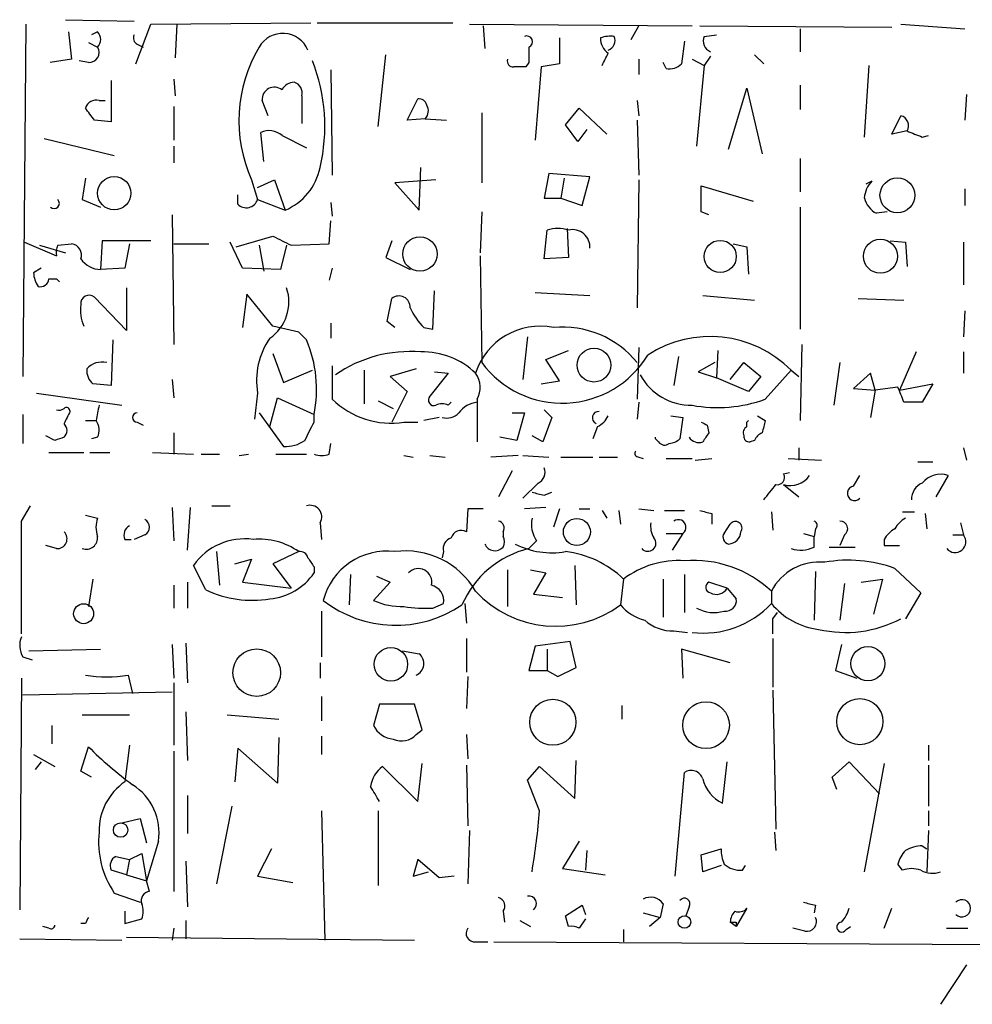
# Model space of a CAD drawing. Extents: x 4 to 24080, y -140901 to 4254.
# Drawn here: x 254 to 307, y 3618 to 3672 of the extents above; entities that cross this region are included whole.
import ezdxf

# ---------------------------------------------------------------- set-up
doc = ezdxf.new("R2010")
doc.units = 0
doc.header["$MEASUREMENT"] = 0
doc.layers.add('MAIN', color=5, linetype='CONTINUOUS')

msp = doc.modelspace()

# ---------------------------------------------------------------- linework, layer by layer
at = {"layer": 'MAIN'}
for p, q in [((256.7093, 3672.2949), (260.5193, 3672.2102)), ((254.508, 3672.0409), (254.3387, 3652.4829)), ((260.604, 3669.8396), (261.4507, 3672.0409)), ((261.4507, 3672.0409), (270.3407, 3672.1256)), ((262.89, 3672.0409), (262.8053, 3670.1782)), ((270.6793, 3672.1256), (278.2147, 3672.1256)), ((279.146, 3672.0409), (291.5073, 3671.9562)), ((279.908, 3671.9562), (279.9927, 3670.6862)), ((288.1207, 3671.1942), (288.544, 3671.9562)), ((291.9307, 3671.9562), (302.5987, 3671.8716)), ((297.5187, 3671.7869), (297.5187, 3670.5169)), ((303.1067, 3672.0409), (306.6627, 3671.7869)), ((256.8787, 3671.6176), (257.048, 3670.0936)), ((258.4873, 3671.6176), (258.1487, 3671.4482)), ((284.1413, 3671.2789), (284.1413, 3669.8396)), ((291.084, 3671.1096), (290.9147, 3669.8396)), ((292.1847, 3671.3636), (292.862, 3671.4482)), ((257.9793, 3671.0249), (258.4873, 3670.7709)), ((260.6887, 3670.9402), (261.0273, 3670.7709)), ((257.048, 3670.0936), (255.8627, 3669.9242)), ((274.066, 3666.3682), (274.4893, 3670.3476)), ((288.544, 3670.0936), (288.544, 3669.2469)), ((291.5073, 3670.0936), (292.1847, 3669.7549)), ((292.5233, 3670.2629), (292.1847, 3669.7549)), ((294.9787, 3670.3476), (295.4867, 3669.8396)), ((257.9793, 3669.9242), (257.4713, 3670.0089)), ((271.4413, 3669.5009), (271.526, 3663.6589)), ((282.448, 3669.9242), (282.2787, 3669.6702)), ((283.1253, 3669.6702), (282.7867, 3665.6062)), ((284.1413, 3669.8396), (283.1253, 3669.6702)), ((290.068, 3669.5856), (289.8987, 3669.9242)), ((292.1847, 3669.7549), (291.7613, 3665.2676)), ((301.3287, 3669.7549), (301.0747, 3665.7756)), ((262.7207, 3668.9929), (262.8053, 3668.0616)), ((259.2493, 3668.9082), (259.2493, 3666.6222)), ((293.5393, 3665.0982), (294.5553, 3668.4849)), ((294.5553, 3668.4849), (295.402, 3664.8442)), ((297.5187, 3668.6542), (297.5187, 3667.2996)), ((269.8327, 3668.0616), (269.8327, 3666.5376)), ((275.6747, 3666.7069), (276.2673, 3667.8922)), ((306.7473, 3668.1462), (306.6627, 3666.7069)), ((258.572, 3667.8076), (258.9107, 3667.8076)), ((262.7207, 3667.4689), (262.7207, 3665.6062)), ((267.97, 3666.9609), (267.6313, 3667.8076)), ((284.48, 3666.4529), (285.242, 3667.3842)), ((285.242, 3667.3842), (286.766, 3665.9449)), ((288.4593, 3667.8076), (288.544, 3666.9609)), ((276.6907, 3666.7916), (275.6747, 3666.7069)), ((276.6907, 3666.7916), (277.876, 3666.7069)), ((279.8233, 3667.1302), (279.8233, 3663.2356)), ((302.5987, 3665.9449), (303.1067, 3666.9609)), ((259.2493, 3666.6222), (258.318, 3666.7069)), ((285.1573, 3665.5216), (284.48, 3666.4529)), ((285.6653, 3666.1989), (285.1573, 3665.5216)), ((288.4593, 3666.7069), (288.544, 3663.6589)), ((255.524, 3665.6909), (259.4187, 3664.7596)), ((267.716, 3664.4209), (267.5467, 3666.0296)), ((268.732, 3665.8602), (270.0867, 3665.1829)), ((303.4453, 3666.1142), (302.5987, 3665.9449)), ((304.292, 3665.7756), (304.6307, 3665.8602)), ((262.7207, 3665.2676), (262.7207, 3664.3362)), ((297.5187, 3664.5902), (297.5187, 3662.7276)), ((276.352, 3661.7116), (276.4367, 3664.0822)), ((257.81, 3663.4896), (257.6407, 3662.3042)), ((283.5487, 3663.7436), (283.2947, 3662.3889)), ((285.8347, 3663.5742), (283.5487, 3663.7436)), ((284.3953, 3663.4896), (284.226, 3662.3889)), ((285.4113, 3661.9656), (285.8347, 3663.5742)), ((267.0387, 3663.4049), (267.3773, 3662.3042)), ((267.3773, 3662.9816), (268.3087, 3663.4049)), ((268.3087, 3663.4049), (268.9013, 3661.7116)), ((277.2833, 3663.4049), (274.9973, 3663.2356)), ((274.9973, 3663.2356), (276.352, 3661.7116)), ((288.544, 3663.4049), (288.4593, 3656.2929)), ((292.0153, 3661.6269), (292.0153, 3663.0662)), ((292.0153, 3663.0662), (294.894, 3662.2196)), ((301.498, 3663.3202), (301.1593, 3663.1509)), ((266.2767, 3662.0502), (266.2767, 3662.5582)), ((283.2947, 3662.3889), (284.226, 3662.3889)), ((284.226, 3662.3889), (285.4113, 3661.9656)), ((306.6627, 3662.8969), (306.6627, 3661.9656)), ((257.6407, 3662.3042), (258.6567, 3661.8809)), ((267.3773, 3662.3042), (268.9013, 3661.7116)), ((271.4413, 3662.1349), (271.526, 3661.3729)), ((297.5187, 3661.8809), (297.5187, 3655.1076)), ((262.636, 3661.4576), (262.7207, 3654.2609)), ((279.8233, 3661.6269), (279.7387, 3659.3409)), ((292.4387, 3661.4576), (292.0153, 3661.6269)), ((302.3447, 3661.6269), (301.752, 3661.5422)), ((271.3567, 3659.8489), (271.4413, 3661.1189)), ((266.192, 3659.6796), (268.224, 3660.2722)), ((283.2947, 3659.0022), (283.464, 3660.6109)), ((284.5647, 3660.6956), (284.6493, 3659.0869)), ((254.4233, 3659.9336), (256.2013, 3659.1716)), ((255.27, 3659.7642), (256.7093, 3659.3409)), ((256.286, 3659.7642), (257.048, 3659.8489)), ((258.7413, 3660.0182), (258.6567, 3658.4096)), ((261.4507, 3660.0182), (258.7413, 3660.0182)), ((260.2653, 3659.8489), (260.0113, 3658.4942)), ((262.7207, 3659.8489), (264.668, 3659.8489)), ((266.5307, 3658.4942), (265.8533, 3659.9336)), ((267.462, 3659.7642), (267.716, 3658.3249)), ((268.986, 3659.7642), (268.6473, 3658.4096)), ((269.24, 3659.7642), (271.3567, 3659.8489)), ((274.828, 3660.0182), (274.4893, 3659.0869)), ((293.7933, 3659.8489), (294.5553, 3659.6796)), ((294.5553, 3659.6796), (294.64, 3658.1556)), ((302.514, 3660.0182), (303.3607, 3659.9336)), ((303.3607, 3659.9336), (303.4453, 3658.5789)), ((306.578, 3659.9336), (306.578, 3657.5629)), ((274.4893, 3659.0869), (275.844, 3658.4096)), ((279.7387, 3659.1716), (279.8233, 3653.2449)), ((284.6493, 3659.0869), (283.2947, 3659.0022)), ((255.3547, 3658.4942), (254.9313, 3658.2402)), ((260.0113, 3658.4942), (258.6567, 3658.4096)), ((268.6473, 3658.4096), (266.5307, 3658.4942)), ((271.526, 3658.4942), (271.3567, 3657.8169)), ((255.778, 3657.9016), (256.2013, 3657.9016)), ((256.2013, 3657.9016), (256.3707, 3657.7322)), ((260.096, 3657.3936), (260.096, 3655.0229)), ((266.7847, 3657.0549), (266.5307, 3655.1922)), ((268.224, 3655.2769), (266.7847, 3657.0549)), ((277.114, 3655.1076), (277.1987, 3657.2242)), ((282.7867, 3657.1396), (285.8347, 3656.9702)), ((292.1, 3656.9702), (294.9787, 3656.7162)), ((260.096, 3655.0229), (258.318, 3656.8856)), ((274.574, 3655.5309), (274.828, 3656.8009)), ((300.736, 3656.8009), (303.276, 3656.7162)), ((306.6627, 3656.1236), (306.578, 3654.6842)), ((269.6633, 3654.9382), (268.224, 3655.2769)), ((271.4413, 3655.4462), (271.4413, 3654.5996)), ((274.9973, 3655.1922), (274.574, 3655.5309)), ((270.0867, 3654.5149), (269.6633, 3654.9382)), ((276.606, 3655.1922), (277.114, 3655.1076)), ((259.334, 3654.5149), (259.2493, 3651.9749)), ((282.3633, 3654.6842), (282.1093, 3652.3136)), ((297.6033, 3654.2609), (297.5187, 3650.0276)), ((268.224, 3653.7529), (268.8167, 3652.1442)), ((283.3793, 3653.4142), (284.6493, 3653.9222)), ((288.544, 3654.0916), (288.4593, 3651.2129)), ((292.9467, 3653.9222), (292.862, 3652.3982)), ((303.9533, 3653.8376), (303.022, 3651.7209)), ((306.578, 3653.8376), (306.578, 3652.6522)), ((271.526, 3653.0756), (271.526, 3651.2129)), ((284.1413, 3652.2289), (283.3793, 3653.4142)), ((290.7453, 3653.5836), (290.4913, 3651.9749)), ((292.7773, 3653.2449), (291.846, 3652.7369)), ((293.624, 3652.3136), (294.386, 3653.2449)), ((294.386, 3653.2449), (295.3173, 3652.4829)), ((299.72, 3653.2449), (299.3813, 3650.8742)), ((268.8167, 3652.1442), (270.4253, 3652.8216)), ((273.304, 3652.8216), (273.304, 3650.9589)), ((276.1827, 3652.9062), (274.7433, 3652.4829)), ((277.9607, 3652.6522), (276.9447, 3651.3822)), ((277.1987, 3652.7369), (277.9607, 3652.6522)), ((291.846, 3652.7369), (292.862, 3652.3982)), ((295.5713, 3651.2129), (297.0107, 3652.8216)), ((297.0107, 3652.8216), (297.434, 3652.4829)), ((301.4133, 3652.6522), (300.482, 3651.8056)), ((301.6673, 3651.7209), (301.4133, 3652.6522)), ((259.2493, 3651.9749), (258.2333, 3652.0596)), ((262.636, 3652.3136), (262.7207, 3651.2976)), ((274.7433, 3652.4829), (275.6747, 3651.6362)), ((283.1253, 3652.0596), (284.1413, 3652.2289)), ((294.64, 3651.6362), (292.862, 3652.3982)), ((295.3173, 3652.4829), (294.64, 3651.6362)), ((303.022, 3651.7209), (304.8847, 3652.0596)), ((304.8847, 3652.0596), (304.292, 3651.0436)), ((255.1007, 3651.5516), (259.842, 3650.8742)), ((267.3773, 3651.5516), (267.208, 3650.1122)), ((275.6747, 3651.6362), (274.828, 3649.9429)), ((300.482, 3651.8056), (301.6673, 3651.7209)), ((301.6673, 3651.7209), (301.4133, 3650.1969)), ((302.9373, 3651.8902), (301.6673, 3651.7209)), ((268.0547, 3649.6889), (268.478, 3651.2976)), ((268.478, 3651.2976), (270.51, 3650.3662)), ((274.066, 3651.1282), (274.9127, 3650.7049)), ((277.9607, 3650.8742), (278.13, 3651.0436)), ((279.5693, 3651.2129), (279.5693, 3648.8422)), ((288.544, 3651.0436), (288.4593, 3650.1122)), ((304.292, 3651.0436), (303.276, 3651.0436)), ((254.3387, 3650.3662), (254.3387, 3648.7576)), ((267.462, 3650.4509), (268.8167, 3648.5882)), ((270.51, 3649.9429), (270.51, 3650.3662)), ((281.5167, 3650.4509), (282.194, 3650.4509)), ((282.194, 3650.4509), (281.7707, 3648.9269)), ((283.2947, 3650.6202), (283.718, 3650.1969)), ((257.81, 3650.0276), (258.4027, 3650.0276)), ((260.6887, 3649.9429), (261.0273, 3649.7736)), ((275.5053, 3649.9429), (276.2673, 3649.9429)), ((277.4527, 3650.1969), (276.606, 3650.0276)), ((283.718, 3650.1969), (283.21, 3648.8422)), ((290.322, 3650.2816), (290.9993, 3650.1969)), ((290.9993, 3650.1969), (290.83, 3649.0116)), ((294.5553, 3649.9429), (294.64, 3650.0276)), ((294.5553, 3649.6889), (294.5553, 3649.9429)), ((295.148, 3650.2816), (295.5713, 3650.0276)), ((262.7207, 3649.3502), (262.7207, 3648.1649)), ((286.258, 3649.6889), (286.004, 3649.0116)), ((292.354, 3649.7736), (292.4387, 3649.3502)), ((256.1167, 3648.9269), (255.6087, 3649.1809)), ((258.4873, 3649.0962), (258.1487, 3649.0116)), ((271.3567, 3648.1649), (271.4413, 3648.7576)), ((281.7707, 3648.9269), (280.8393, 3649.0962)), ((283.21, 3648.8422), (282.6173, 3649.1809)), ((289.4753, 3649.0116), (289.4753, 3649.0962)), ((289.6447, 3648.8422), (289.4753, 3649.0116)), ((294.9787, 3648.9269), (294.7247, 3648.8422)), ((255.778, 3648.2496), (257.7253, 3648.2496)), ((258.064, 3648.2496), (259.1647, 3648.2496)), ((261.5353, 3648.2496), (263.8213, 3648.1649)), ((264.2447, 3648.1649), (265.2607, 3648.1649)), ((266.3613, 3648.0802), (266.8693, 3648.1649)), ((268.3933, 3648.1649), (270.0867, 3648.1649)), ((297.434, 3648.5036), (297.434, 3647.8262)), ((306.578, 3648.5036), (306.7473, 3647.8262)), ((275.5053, 3648.0802), (276.0133, 3647.9956)), ((276.9447, 3648.0802), (277.7913, 3647.9956)), ((281.8553, 3648.0802), (280.3313, 3647.9956)), ((282.1093, 3648.0802), (283.5487, 3647.9956)), ((284.226, 3647.9956), (286.004, 3647.9956)), ((286.3427, 3647.9956), (287.3587, 3647.9956)), ((288.544, 3647.9956), (288.798, 3647.9109)), ((290.068, 3647.9109), (291.5073, 3647.9109)), ((291.6767, 3647.8262), (292.608, 3647.9109)), ((296.8413, 3647.9109), (298.704, 3647.8262)), ((304.038, 3647.7416), (304.8847, 3647.7416)), ((281.5167, 3647.2336), (280.7547, 3645.7942)), ((296.5873, 3647.0642), (296.926, 3647.1489)), ((282.956, 3646.5562), (282.1093, 3645.7096)), ((300.482, 3646.3869), (300.8207, 3646.9796)), ((305.7313, 3646.9796), (305.054, 3645.7942)), ((283.2947, 3645.8789), (283.718, 3646.0482)), ((296.5873, 3646.4716), (297.434, 3645.7942)), ((254.254, 3644.4396), (254.762, 3645.2862)), ((262.636, 3645.2016), (262.7207, 3643.3389)), ((263.4827, 3642.8309), (263.652, 3645.2016)), ((264.8373, 3645.2862), (265.8533, 3645.2862)), ((279.0613, 3645.1169), (278.9767, 3643.8469)), ((279.908, 3645.1169), (279.0613, 3645.1169)), ((283.3793, 3645.2016), (282.194, 3645.1169)), ((284.1413, 3645.1169), (283.8027, 3644.1009)), ((285.242, 3645.1169), (285.8347, 3645.1169)), ((286.512, 3645.0322), (286.766, 3644.6089)), ((287.4433, 3645.0322), (287.528, 3644.2702)), ((288.544, 3645.1169), (289.3907, 3645.0322)), ((289.9833, 3645.0322), (291.084, 3645.0322)), ((292.608, 3644.8629), (292.608, 3644.2702)), ((295.91, 3644.9476), (295.9947, 3643.9316)), ((303.1913, 3644.9476), (303.8687, 3644.9476)), ((304.4613, 3644.8629), (304.546, 3644.0162)), ((257.81, 3644.7782), (258.4873, 3644.6089)), ((270.8487, 3644.3549), (270.9333, 3643.4236)), ((306.4087, 3644.3549), (306.578, 3643.6776)), ((281.0087, 3643.8469), (281.0087, 3643.5929)), ((290.068, 3643.7622), (290.9993, 3643.7622)), ((290.9993, 3643.7622), (290.4067, 3642.8309)), ((293.2853, 3643.7622), (293.624, 3644.2702)), ((297.688, 3643.7622), (298.2807, 3643.5929)), ((298.3653, 3644.0162), (298.2807, 3643.5929)), ((260.0113, 3643.4236), (260.35, 3643.4236)), ((261.112, 3643.6776), (260.5193, 3643.4236)), ((282.8713, 3643.3389), (282.448, 3642.9156)), ((298.2807, 3643.0002), (298.2807, 3643.5929)), ((299.974, 3643.6776), (299.72, 3643.0849)), ((302.1753, 3643.4236), (302.1753, 3643.0849)), ((305.9853, 3643.6776), (306.578, 3643.6776)), ((256.2013, 3642.9156), (255.6087, 3643.0849)), ((265.0913, 3642.7462), (265.2607, 3640.8836)), ((269.6633, 3642.7462), (268.224, 3642.0689)), ((277.7067, 3642.7462), (277.622, 3642.4076)), ((299.1273, 3643.0002), (300.5667, 3643.0002)), ((302.1753, 3643.0849), (303.022, 3643.0849)), ((266.1073, 3642.0689), (267.0387, 3642.3229)), ((267.0387, 3642.3229), (266.5307, 3641.0529)), ((264.4987, 3640.6296), (263.8213, 3641.9842)), ((268.224, 3642.0689), (269.24, 3640.7142)), ((270.51, 3641.8996), (270.51, 3641.5609)), ((281.2627, 3641.7302), (281.2627, 3639.6982)), ((282.5327, 3641.7302), (283.3793, 3641.5609)), ((284.988, 3641.9842), (285.0727, 3639.7829)), ((298.3653, 3641.6456), (298.2807, 3638.9362)), ((302.768, 3641.8149), (304.2073, 3640.4602)), ((258.2333, 3641.2222), (257.9793, 3639.6982)), ((263.4827, 3641.0529), (263.4827, 3639.6136)), ((266.5307, 3641.0529), (269.24, 3640.7142)), ((272.542, 3641.4762), (272.4573, 3639.7829)), ((274.7433, 3641.0529), (273.812, 3640.0369)), ((273.9813, 3641.3916), (274.7433, 3641.0529)), ((283.3793, 3641.5609), (282.702, 3640.3756)), ((287.6973, 3641.2222), (287.528, 3639.7829)), ((289.8987, 3641.2222), (289.8987, 3639.1056)), ((291.084, 3641.4762), (291.084, 3639.3596)), ((293.4547, 3640.7142), (292.4387, 3641.0529)), ((300.9053, 3641.0529), (302.0907, 3641.2222)), ((302.0907, 3641.2222), (301.5827, 3639.2749)), ((262.7207, 3640.8836), (262.7207, 3639.6136)), ((293.4547, 3640.7142), (293.9627, 3640.1216)), ((295.91, 3640.5449), (295.91, 3639.8676)), ((299.974, 3640.9682), (299.72, 3638.9362)), ((282.702, 3640.3756), (284.3107, 3640.2062)), ((304.2073, 3640.4602), (303.3607, 3639.0209)), ((270.9333, 3639.4442), (270.9333, 3636.9042)), ((277.114, 3639.6136), (277.7067, 3639.8676)), ((278.892, 3639.8676), (278.9767, 3638.7669)), ((295.9947, 3639.0209), (296.2487, 3639.3596)), ((290.4913, 3638.3436), (291.2533, 3638.2589)), ((278.9767, 3637.9202), (278.9767, 3636.0576)), ((284.734, 3637.7509), (282.7867, 3637.4969)), ((285.0727, 3636.3116), (284.734, 3637.7509)), ((295.9947, 3637.9202), (295.9947, 3635.2109)), ((254.6773, 3637.2429), (258.6567, 3637.3276)), ((262.636, 3637.5816), (262.7207, 3635.7189)), ((263.398, 3637.6662), (263.4827, 3635.4649)), ((275.4207, 3637.2429), (276.352, 3637.0736)), ((282.7867, 3637.4969), (282.448, 3636.1422)), ((283.464, 3637.3276), (283.464, 3636.1422)), ((293.624, 3636.5656), (290.9147, 3637.3276)), ((290.9147, 3637.3276), (290.9993, 3635.7189)), ((299.8047, 3637.5816), (299.466, 3636.1422)), ((254.3387, 3636.9042), (254.8467, 3636.7349)), ((270.8487, 3636.5656), (270.8487, 3635.7189)), ((282.448, 3636.1422), (283.464, 3636.1422)), ((283.464, 3636.1422), (284.0567, 3635.8036)), ((284.0567, 3635.8036), (285.0727, 3636.3116)), ((299.466, 3636.1422), (300.6513, 3635.7189)), ((254.254, 3635.7189), (254.1693, 3622.8496)), ((260.1807, 3635.8882), (260.4347, 3634.8722)), ((279.0613, 3635.8036), (278.9767, 3634.0256)), ((262.7207, 3635.4649), (262.7207, 3631.9936)), ((295.9947, 3635.0416), (296.164, 3627.3369)), ((254.3387, 3634.7876), (262.636, 3634.9569)), ((270.9333, 3634.7029), (270.9333, 3633.3482)), ((274.1507, 3634.2796), (273.812, 3633.0942)), ((276.098, 3634.2796), (274.1507, 3634.2796)), ((276.5213, 3632.8402), (276.098, 3634.2796)), ((287.6127, 3634.1949), (287.6127, 3633.4329)), ((257.6407, 3633.6869), (260.2653, 3633.6869)), ((263.398, 3633.8562), (263.4827, 3631.1469)), ((265.684, 3633.6869), (268.5627, 3633.4329)), ((255.9473, 3633.0942), (255.9473, 3632.0782)), ((276.1827, 3632.5862), (276.5213, 3632.8402)), ((268.5627, 3632.4169), (268.478, 3629.8769)), ((270.9333, 3632.5016), (270.9333, 3631.4856)), ((278.9767, 3632.5862), (279.0613, 3631.2316)), ((257.556, 3630.5542), (257.9793, 3631.9089)), ((260.2653, 3631.9936), (260.0113, 3629.9616)), ((266.2767, 3631.8242), (266.1073, 3629.9616)), ((268.478, 3629.8769), (266.2767, 3631.8242)), ((304.6307, 3631.9936), (304.6307, 3631.1469)), ((254.9313, 3631.4856), (256.1167, 3630.8082)), ((262.7207, 3631.6549), (262.7207, 3623.8656)), ((255.3547, 3631.0622), (255.016, 3630.6389)), ((274.32, 3630.8082), (276.2673, 3628.8609)), ((276.2673, 3628.8609), (276.5213, 3630.9776)), ((278.9767, 3630.8929), (279.0613, 3627.5062)), ((282.3633, 3630.0462), (283.0407, 3630.8082)), ((283.0407, 3630.8082), (284.988, 3629.0302)), ((284.988, 3629.0302), (285.0727, 3631.1469)), ((293.2007, 3628.7762), (293.4547, 3631.0622)), ((299.2967, 3630.2156), (300.228, 3631.0622)), ((300.228, 3631.0622), (301.9213, 3629.2842)), ((302.1753, 3630.9776), (301.0747, 3624.9662)), ((304.6307, 3630.8929), (304.6307, 3628.6069)), ((258.1487, 3630.2156), (257.556, 3630.5542)), ((290.576, 3624.7122), (291.084, 3630.4696)), ((299.5507, 3629.5382), (299.2967, 3630.2156)), ((283.0407, 3628.3529), (282.3633, 3630.0462)), ((263.4827, 3629.1996), (263.4827, 3627.0829)), ((265.938, 3628.6069), (265.0913, 3624.2889)), ((259.842, 3627.6756), (260.858, 3627.9296)), ((260.858, 3627.9296), (261.1967, 3626.5749)), ((270.9333, 3628.3529), (271.1027, 3621.1562)), ((274.066, 3628.3529), (274.066, 3624.2042)), ((304.6307, 3628.3529), (304.6307, 3627.5062)), ((279.146, 3627.2522), (279.0613, 3624.2889)), ((296.0793, 3627.1676), (296.164, 3626.1516)), ((304.6307, 3627.2522), (304.546, 3624.9662)), ((261.874, 3626.6596), (261.1967, 3624.4582)), ((285.242, 3626.6596), (284.3107, 3625.1356)), ((304.292, 3626.4056), (304.546, 3626.2362)), ((259.5033, 3625.8129), (260.2653, 3625.6436)), ((260.2653, 3625.6436), (260.9427, 3625.9822)), ((260.9427, 3625.9822), (261.1967, 3624.4582)), ((268.1393, 3626.2362), (267.3773, 3624.7122)), ((285.6653, 3626.1516), (285.5807, 3625.0509)), ((292.0153, 3625.8976), (293.116, 3626.2362)), ((292.1, 3624.9662), (292.0153, 3625.8976)), ((260.2653, 3625.6436), (260.096, 3624.7969)), ((263.398, 3625.5589), (263.4827, 3623.0189)), ((276.2673, 3625.6436), (276.0133, 3624.7122)), ((277.4527, 3624.6276), (276.2673, 3625.6436)), ((293.116, 3625.3049), (292.1, 3624.9662)), ((294.3013, 3625.0509), (294.4707, 3625.3049)), ((303.1913, 3625.0509), (302.9373, 3625.3896)), ((260.096, 3624.7969), (259.2493, 3625.0509)), ((260.096, 3624.7969), (261.1967, 3624.4582)), ((267.3773, 3624.7122), (269.3247, 3624.3736)), ((276.0133, 3624.7122), (276.86, 3624.9662)), ((278.2993, 3624.7122), (277.4527, 3624.6276)), ((284.3107, 3625.1356), (286.6813, 3624.7969)), ((261.366, 3623.8656), (261.1967, 3624.4582)), ((259.4187, 3623.7809), (260.858, 3623.2729)), ((284.48, 3622.5109), (285.4113, 3623.1036)), ((285.4113, 3623.1036), (285.5807, 3622.5956)), ((289.8987, 3623.1882), (289.7293, 3622.4262)), ((291.338, 3623.0189), (291.1687, 3622.5109)), ((298.3653, 3623.1036), (298.2807, 3622.6802)), ((260.0113, 3622.7649), (260.0113, 3622.0876)), ((281.0087, 3622.7649), (281.0933, 3622.1722)), ((284.6493, 3621.9182), (284.48, 3622.5109)), ((288.798, 3622.6802), (289.7293, 3622.4262)), ((294.5553, 3622.9342), (293.9627, 3621.9182)), ((302.1753, 3621.8336), (302.5987, 3622.9342)), ((255.778, 3621.8336), (255.4393, 3621.9182)), ((257.81, 3622.0876), (257.556, 3622.0876)), ((260.0113, 3622.0876), (260.9427, 3622.3416)), ((263.398, 3622.2569), (263.398, 3621.2409)), ((281.94, 3622.2569), (282.5327, 3621.9182)), ((285.5807, 3622.3416), (285.242, 3621.8336)), ((289.7293, 3622.4262), (289.1367, 3621.9182)), ((293.9627, 3621.9182), (293.624, 3622.1722)), ((293.9627, 3622.1722), (293.9627, 3621.9182)), ((300.0587, 3621.7489), (300.3127, 3621.9182)), ((262.7207, 3621.8336), (262.636, 3621.1562)), ((287.6973, 3621.7489), (287.6973, 3621.0716)), ((297.7727, 3621.6642), (297.0953, 3621.8336)), ((305.6467, 3621.8336), (306.832, 3621.8336)), ((254.1693, 3621.2409), (259.842, 3621.1562)), ((260.096, 3621.3256), (276.098, 3621.1562)), ((279.4847, 3621.0716), (280.162, 3621.0716)), ((280.5007, 3621.0716), (355.092, 3620.6482)), ((306.7473, 3619.8016), (305.308, 3617.6002))]:
    msp.add_line(p, q, dxfattribs=at)
for centre, radius in [((259.4165, 3662.6572), 0.9252), ((302.9124, 3662.5387), 0.968), ((276.3928, 3659.2775), 0.958), ((293.0693, 3659.1436), 0.8945), ((301.9693, 3659.1545), 0.9482), ((286.0584, 3653.1084), 0.9396), ((285.1095, 3643.8403), 0.7504), ((257.7137, 3639.298), 0.5548), ((267.3264, 3636.0215), 1.3212), ((274.7783, 3636.4885), 0.9325), ((301.2737, 3636.524), 0.9467), ((283.7763, 3633.2677), 1.2805), ((300.8244, 3633.3027), 1.2819), ((292.2838, 3633.105), 1.2978), ((259.7671, 3627.2816), 0.401), ((291.084, 3622.1723), 0.349)]:
    msp.add_circle(centre, radius, dxfattribs=at)
for centre, radius, start, end in [((258.0641, 3671.1943), 0.5986, 314.98646, 45.00677), ((260.8581, 3671.2789), 0.3787, 153.44848, 243.42818), ((268.7751, 3670.0216), 1.5119, 22.55865, 150.28943), ((282.3209, 3671.0672), 0.3224, 293.21726, 113.17759), ((287.4011, 3671.2366), 0.9747, 177.51275, 235.61863), ((286.9779, 3669.7954), 1.5824, 82.32257, 110.36237), ((286.639, 3671.1519), 0.5896, 291.0417, 21.0417), ((292.7772, 3671.1095), 0.6447, 156.78741, 246.80724), ((258.0217, 3670.4745), 0.5519, 265.59413, 32.48075), ((274.3375, 3666.6806), 8.0002, 149.25119, 204.17053), ((494.1478, 3670.3475), 211.7002, 179.885408, 180.114564), ((281.5667, 3669.9896), 0.3213, 161.11391, 276.18263), ((117.3664, 3754.7635), 189.3058, 333.316974, 333.54617), ((261.0872, 3666.3633), 10.0245, 346.84696, 21.3257), ((281.94, 3500.3203), 169.3502, 89.885409, 90.114591), ((290.2471, 3670.5267), 0.958, 259.22493, 314.17532), ((268.3113, 3667.863), 0.6823, 51.93427, 184.65763), ((269.4235, 3668.0475), 0.7763, 91.0482, 152.97612), ((269.222, 3668.2209), 0.6311, 345.38027, 72.73642), ((258.4127, 3667.1969), 0.6311, 75.38027, 162.73642), ((276.3351, 3667.4436), 0.4537, 14.03012, 98.59446), ((88.755, 3540.0576), 211.6404, 36.756638, 36.985843), ((276.2055, 3667.2312), 0.6547, 317.82285, 29.50173), ((302.9585, 3666.4106), 0.5699, 328.66384, 74.9274), ((268.0123, 3665.0557), 1.0795, 48.18441, 115.55143), ((388.51, 3877.5982), 227.9506, 248.088648, 248.317854), ((267.6359, 3664.7363), 3.2787, 292.70227, 348.49232), ((302.503, 3662.3015), 1.431, 134.61213, 176.49834), ((302.331, 3662.6996), 1.2941, 193.89128, 243.42307), ((256.0744, 3662.0926), 0.2922, 225, 45), ((266.7508, 3662.5073), 0.6586, 223.95412, 342.03824), ((395.7419, 3914.038), 284.0033, 243.320366, 243.549531), ((284.0566, 3658.6215), 2.0758, 73.40968, 106.58768), ((284.8583, 3659.6552), 0.9783, 356.46605, 102.33569), ((257.1331, 3659.3408), 0.947, 153.44307, 190.29186), ((256.9581, 3659.2192), 0.6361, 340.0523, 81.87499), ((258.7367, 3659.8768), 1.4693, 216.52909, 266.879), ((256.4559, 3658.3251), 1.527, 183.18732, 213.68486), ((255.317, 3657.9204), 0.4614, 253.41494, 357.66472), ((258.0217, 3656.5214), 0.4695, 50.86944, 187.24461), ((266.6716, 3656.6128), 2.4426, 304.48968, 18.64265), ((275.2302, 3656.3353), 0.6153, 356.04841, 130.82149), ((259.7163, 3656.166), 2.1805, 172.19282, 204.06361), ((279.3285, 3657.891), 3.8335, 204.63766, 224.74952), ((283.057, 3651.5195), 3.7476, 78.52276, 162.40729), ((284.3233, 3649.8957), 5.322, 38.99944, 95.61365), ((271.4343, 3652.2492), 4.1166, 145.18266, 189.75658), ((263.6688, 3651.7641), 6.9826, 348.45142, 23.20064), ((292.5116, 3648.3591), 6.3368, 44.766, 123.08971), ((275.8428, 3646.5693), 7.2925, 85.32868, 124.66176), ((276.558, 3649.6382), 4.2012, 45.84191, 91.65453), ((284.2953, 3656.5607), 5.5672, 216.55538, 328.69665), ((258.732, 3652.1428), 1.1331, 76.56347, 137.64331), ((258.8805, 3652.8094), 0.9905, 174.39186, 229.20044), ((278.4227, 3651.8676), 1.3204, 330.27396, 36.45679), ((291.4675, 3654.0999), 3.2259, 208.35886, 270.7069), ((91.4653, 3566.7954), 227.9507, 21.690305, 21.919497), ((470.142, 3608.125), 215.8457, 168.576788, 168.805966), ((274.7654, 3654.4937), 4.6106, 225.36379, 279.23473), ((277.1775, 3651.1705), 0.3147, 137.71774, 289.65015), ((277.622, 3650.2393), 0.7196, 61.92142, 118.07858), ((279.7132, 3649.6298), 1.4211, 95.81169, 144.7051), ((292.9076, 3658.6232), 7.8745, 259.75678, 289.77144), ((256.3283, 3651.0862), 0.483, 254.75529, 307.85938), ((256.7517, 3650.5356), 0.2116, 0, 126.87531), ((426.1439, 3565.547), 189.3281, 153.327138, 153.556321), ((260.6887, 3650.1969), 0.254, 90, 270), ((277.876, 3651.0999), 0.938, 254.28952, 316.22237), ((286.3258, 3650.1799), 0.356, 87.27981, 244.63698), ((256.2861, 3649.4772), 0.5097, 311.62794, 48.37206), ((257.6302, 3649.4879), 0.9424, 335.43931, 34.93972), ((16.256, 3776.4349), 283.9812, 333.320357, 333.54954), ((285.6227, 3650.9169), 1.3826, 297.35457, 332.64543), ((334.4946, 3734.5032), 94.6305, 243.3271, 243.556364), ((464.8424, 3607.3625), 174.5652, 165.853161, 166.082336), ((419.2577, 3564.429), 152.6259, 146.192738, 146.421942), ((294.7248, 3649.3502), 0.3787, 116.58535, 206.55152), ((295.6981, 3648.6308), 0.778, 112.37172, 157.62828), ((298.6982, 3522.0042), 133.8752, 108.317001, 108.54617), ((268.9296, 3650.4365), 1.8517, 266.50454, 305.38949), ((289.9794, 3649.0692), 0.4045, 214.14588, 309.61332), ((290.1786, 3649.7131), 0.9573, 273.51548, 312.87922), ((291.8884, 3649.4772), 0.6693, 214.69191, 288.42953), ((294.6824, 3649.1386), 0.2994, 171.87802, 278.12198), ((270.9334, 3649.1806), 1.1004, 247.37092, 292.62427), ((288.544, 3648.2072), 0.2116, 143.12469, 270), ((282.702, 3647.1489), 0.6448, 293.19742, 23.19742), ((296.2469, 3646.8598), 0.397, 257.94557, 30.98355), ((296.9675, 3647.6877), 1.2741, 252.63873, 326.23635), ((304.6512, 3645.6734), 0.9531, 112.14078, 182.91674), ((305.3268, 3645.6967), 1.3452, 72.49987, 140.28714), ((325.2824, 3815.3193), 174.5652, 255.853161, 256.082336), ((84.1534, 3815.3708), 271.0635, 321.228076, 321.457262), ((300.5304, 3645.9878), 0.4021, 96.91466, 316.2193), ((270.2948, 3644.6791), 0.6418, 329.65938, 108.92054), ((334.6017, 3814.3018), 174.5652, 255.851163, 256.080306), ((-1312.0959, 3641.3069), 1566.353, 359.8854086, 0.1145914), ((259.9269, 3644.1009), 1.5266, 160.5633, 199.4367), ((260.8863, 3644.1009), 0.4797, 298.06616, 61.93384), ((280.6841, 3644.0586), 0.3875, 326.88812, 79.50206), ((284.2263, 3644.2703), 1.6442, 168.11601, 214.50386), ((290.3649, 3644.1434), 1.163, 169.52198, 213.10524), ((290.7453, 3644.1009), 0.4234, 306.86719, 126.86719), ((293.9203, 3644.0585), 0.3642, 324.47695, 144.45501), ((298.2171, 3644.2067), 0.2414, 307.88123, 74.72615), ((299.7316, 3644.0201), 0.4197, 305.28846, 91.58394), ((304.0801, 3643.2968), 1.4964, 118.73514, 151.26486), ((256.2487, 3643.4559), 0.5425, 264.98633, 46.12037), ((260.5194, 3643.6776), 0.568, 116.57407, 206.56054), ((278.6804, 3643.36), 0.57, 58.67765, 164.93002), ((293.6098, 3643.5505), 0.3874, 146.88004, 259.51391), ((293.4971, 3643.8892), 0.7208, 273.35619, 356.63587), ((303.4877, 3642.7037), 1.4969, 118.73785, 151.2536), ((257.8486, 3643.5235), 0.6425, 251.11946, 6.20133), ((266.6501, 3640.0021), 3.4541, 82.12583, 144.98162), ((267.4739, 3639.6376), 3.8022, 54.8428, 95.29075), ((278.3175, 3642.9055), 0.6312, 107.28092, 194.61744), ((280.543, 3643.2966), 0.552, 327.52483, 32.46642), ((289.052, 3643.2119), 0.45, 221.17994, 41.17994), ((306.1123, 3643.2966), 0.5984, 219.28941, 39.28941), ((269.7311, 3642.2976), 0.4537, 14.03012, 98.59446), ((274.5678, 3639.1001), 3.6713, 83.28168, 165.21656), ((275.5901, 3638.2802), 4.5052, 30.17789, 97.56103), ((283.7402, 3637.5977), 5.4726, 103.65764, 156.46612), ((280.5539, 3643.404), 0.6082, 202.66914, 318.39932), ((283.7181, 3647.1491), 4.4683, 242.94923, 279.81753), ((283.803, 3637.159), 5.6281, 46.21594, 83.09116), ((297.5464, 3644.4488), 1.6241, 250.74059, 296.8806), ((397.329, 3726.8208), 152.6259, 213.578058, 213.807262), ((290.7518, 3637.1928), 5.0563, 86.23296, 127.16407), ((291.5817, 3635.9329), 6.3249, 46.81754, 94.5132), ((298.5701, 3639.1785), 2.9905, 84.18093, 152.81203), ((300.1969, 3634.8115), 7.4605, 69.84072, 100.21926), ((276.3096, 3641.0635), 0.7418, 345.96563, 137.8905), ((267.7636, 3643.4321), 3.3233, 275.02523, 325.73229), ((292.5798, 3640.7707), 0.3155, 116.56505, 259.68703), ((267.0809, 3646.0051), 5.9635, 244.34202, 279.39804), ((276.8091, 3640.003), 0.9078, 351.4218, 75.96069), ((283.9338, 3644.6761), 6.0714, 222.87816, 306.29838), ((292.862, 3641.0529), 0.6826, 240.25408, 330.25408), ((275.0458, 3645.2317), 6.5734, 232.21171, 304.01184), ((275.3785, 3643.4664), 3.7703, 245.4504, 271.92728), ((293.3698, 3640.0371), 0.5989, 261.88884, 8.11116), ((276.6908, 3646.903), 7.3017, 260.6561, 273.32269), ((289.6216, 3641.6256), 2.789, 221.3529, 254.63732), ((292.1352, 3643.3695), 5.149, 262.99561, 317.14777), ((292.7192, 3641.2911), 1.9317, 240.27241, 287.04102), ((299.0217, 3642.4289), 4.0303, 219.45845, 263.05961), ((290.4314, 3640.6604), 2.3176, 228.06938, 271.48103), ((84.3447, 3638.5976), 211.6504, 359.885382, 0.114591), ((300.0297, 3644.8265), 6.5706, 256.84846, 297.92384), ((255.3968, 3637.5392), 1.234, 157.82872, 210.96933), ((275.9073, 3636.5323), 0.7005, 293.15026, 50.5955), ((258.9954, 3643.0898), 7.2985, 260.6528, 279.34643), ((275.0319, 3633.6803), 1.3534, 205.66192, 264.94701), ((275.3783, 3633.3062), 1.0796, 244.45086, 318.16901), ((273.5461, 3647.4841), 22.0207, 225.01545, 233.458), ((275.383, 3629.3953), 1.7681, 126.95609, 169.82645), ((291.465, 3629.9192), 0.6694, 18.43766, 124.69191), ((294.0525, 3630.5928), 2.0064, 193.30969, 244.87822), ((261.8462, 3627.2487), 3.2752, 124.07289, 181.41889), ((258.7437, 3627.1183), 3.1637, 351.66347, 57.69035), ((62.2254, 3502.2865), 246.8469, 30.848162, 31.077349), ((242.5738, 3631.6922), 40.6044, 350.46518, 355.28268), ((263.5893, 3626.6228), 5.0468, 173.80286, 214.27102), ((304.4072, 3624.1487), 2.2598, 92.92204, 117.58672), ((259.7574, 3625.3049), 0.5681, 116.57407, 206.56054), ((295.5303, 3626.2788), 2.4147, 181.01087, 201.60754), ((304.5639, 3624.9844), 1.6763, 135.8701, 166.01184), ((294.1953, 3626.426), 1.3792, 228.71559, 274.40795), ((303.6993, 3623.6113), 1.5266, 70.5633, 109.4367), ((304.8424, 3626.1099), 1.2348, 239.04818, 292.15123), ((261.4254, 3623.3575), 0.5115, 96.66796, 199.32758), ((280.6277, 3623.0612), 0.4827, 322.12814, 74.74592), ((282.4374, 3623.1882), 0.4298, 308.00596, 99.9269), ((289.2064, 3622.7002), 0.847, 35.17988, 118.82858), ((259.926, 3622.7649), 1.1013, 337.39574, 22.60426), ((291.084, 3623.1882), 0.3053, 326.31514, 146.29952), ((340.3472, 3792.4955), 174.5167, 255.851148, 256.080355), ((306.4934, 3622.9342), 0.479, 224.99154, 135), ((294.5809, 3622.1129), 0.9587, 137.15144, 176.45386), ((294.0897, 3623.3574), 0.6292, 250.33821, 317.73121), ((298.6004, 3623.3398), 1.6774, 315.88646, 346.00684), ((255.905, 3622.0029), 0.2117, 233.12469, 0), ((342.5546, 3579.9269), 94.6529, 153.320357, 153.549513), ((284.8188, 3620.987), 0.9465, 63.44036, 100.31622), ((293.7934, 3706.8721), 84.7001, 269.885409, 270.114524), ((297.8785, 3622.1933), 0.5396, 258.69215, 25.56788), ((299.822, 3621.8947), 0.278, 93.56734, 328.36819), ((279.4255, 3621.5373), 0.4695, 140.86944, 277.24461)]:
    msp.add_arc(centre, radius, start, end, dxfattribs=at)

doc.saveas('drawing.dxf')
